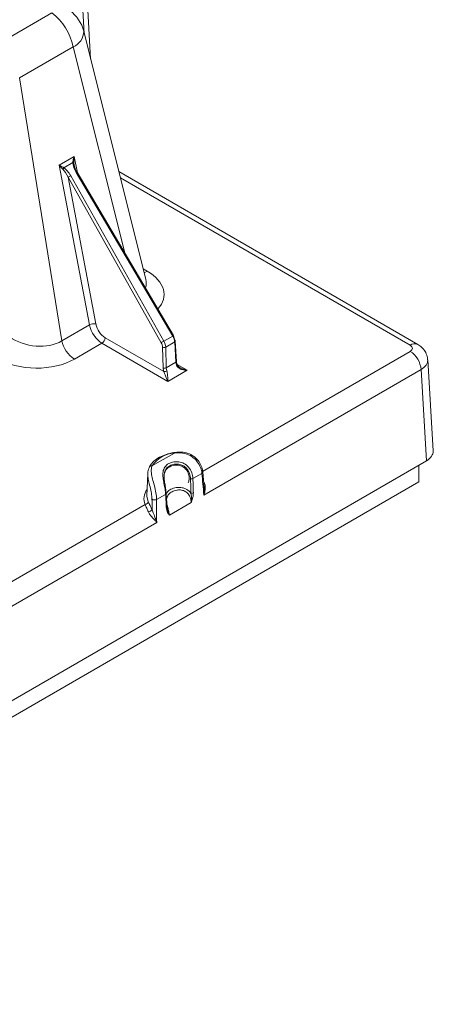
# Model space of a CAD drawing. Units: inches. Extents: x -947 to 537, y -245 to 414.
# Drawn here: x -391 to -388, y -212 to -205 of the extents above; entities that cross this region are included whole.
import ezdxf

# ---------------------------------------------------------------- set-up
doc = ezdxf.new("R2010")
doc.units = ezdxf.units.IN
doc.header["$MEASUREMENT"] = 0
doc.layers.add('RTB_ISO', color=155, linetype='Continuous', lineweight=13)

# ---------------------------------------------------------------- blocks, each defined once
blk = doc.blocks.new('iso_093-4')
at = {"layer": 'RTB_ISO'}
for p, q in [((-5700.5734, 1040.7169), (-5700.6845, 1042.5842)), ((-5700.5298, 1040.5424), (-5700.6538, 1042.6287)), ((-5701.1618, 1040.6471), (-5700.795, 1040.8588)), ((-5700.1524, 1039.0358), (-5700.5771, 1040.7316)), ((-5700.6489, 1040.6251), (-5701.0157, 1040.4134)), ((-5700.2962, 1039.2168), (-5700.6489, 1040.6251)), ((-5701.0157, 1040.4134), (-5700.7265, 1038.6158)), ((-5700.7444, 1039.8166), (-5700.6436, 1039.8748)), ((-5700.6523, 1039.834), (-5700.713, 1039.7989)), ((-5700.6436, 1039.8748), (-5700.619, 1039.7632)), ((-5700.5372, 1038.7251), (-5700.7444, 1039.8166)), ((-5699.9679, 1038.6487), (-5700.6281, 1039.766)), ((-5699.9625, 1038.652), (-5700.6227, 1039.7693)), ((-5698.29, 1038.5908), (-5700.3369, 1039.7725)), ((-5700.6844, 1039.7337), (-5700.4941, 1038.7316)), ((-5700.0468, 1038.6033), (-5700.6844, 1039.7337)), ((-5700.6663, 1039.744), (-5700.0287, 1038.6135)), ((-5698.3425, 1038.5856), (-5700.3265, 1039.731)), ((-5700.1704, 1039.1075), (-5700.1425, 1039.0914)), ((-5700.7265, 1038.6158), (-5700.5372, 1038.7251)), ((-5700.4308, 1038.6372), (-5700.0289, 1038.4052)), ((-5700.0287, 1038.6135), (-5699.9679, 1038.6487)), ((-5699.9421, 1038.4756), (-5699.9503, 1038.6147)), ((-5700.4527, 1038.5997), (-5700.6411, 1038.4909)), ((-5700.0013, 1038.339), (-5700.4527, 1038.5997)), ((-5700.0334, 1038.4308), (-5700.0375, 1038.5724)), ((-5699.9547, 1038.6084), (-5700.0163, 1038.5728)), ((-5700.0163, 1038.5728), (-5700.0122, 1038.4313)), ((-5699.9464, 1038.4692), (-5699.9547, 1038.6084)), ((-5699.7638, 1037.7234), (-5698.3424, 1038.544)), ((-5698.1857, 1037.8631), (-5698.2227, 1038.4863)), ((-5700.0122, 1038.4313), (-5699.9464, 1038.4692)), ((-5699.8698, 1038.4149), (-5700.0013, 1038.339)), ((-5699.9374, 1038.454), (-5699.8698, 1038.4149)), ((-5698.2683, 1038.4199), (-5699.7552, 1037.5616)), ((-5698.2312, 1037.7964), (-5698.2683, 1038.4199)), ((-5700.1099, 1037.7608), (-5699.957, 1037.8491)), ((-5704.3747, 1034.2498), (-5698.2312, 1037.7964)), ((-5698.2834, 1037.6526), (-5698.2834, 1037.7662)), ((-5700.1386, 1037.7088), (-5700.1451, 1037.557)), ((-5699.7681, 1037.7102), (-5699.8297, 1037.6746)), ((-5699.7623, 1037.7192), (-5699.7624, 1037.7197)), ((-5699.7532, 1037.6144), (-5699.7623, 1037.7192)), ((-5698.2834, 1037.6526), (-5704.4706, 1034.0808)), ((-5700.0168, 1037.5666), (-5700.0784, 1037.5311)), ((-5700.013, 1037.5736), (-5700.0131, 1037.575)), ((-5700.0067, 1037.4762), (-5700.0125, 1037.5729)), ((-5702.5922, 1036.0906), (-5700.1558, 1037.4971)), ((-5700.0067, 1037.476), (-5700.0067, 1037.4762)), ((-5700.0047, 1037.4658), (-5700.0039, 1037.4629)), ((-5699.8419, 1037.5115), (-5699.9912, 1037.4253)), ((-5700.0779, 1037.3752), (-5702.5836, 1035.9287))]:
    blk.add_line(p, q, dxfattribs=at)
at = {"layer": 'RTB_ISO', "flags": 128}
for points in [[(-5700.1425, 1039.0914), (-5700.1592, 1039.0836), (-5700.164, 1039.082)], [(-5700.1451, 1037.557), (-5700.1451, 1037.5532), (-5700.1365, 1037.5159)]]:
    blk.add_lwpolyline(points, dxfattribs=at)
at = {"layer": 'RTB_ISO'}
for centre, radius, start, end in [((-5701.0437, 1040.5408), 0.4037, 12.06058, 51.98407), ((-5700.8196, 1040.6709), 0.25, 14.0598, 53.8724), ((-5700.6946, 1040.7333), 0.1175, 292.89326, 359.15211), ((-5700.6523, 1039.8224), 0.0116, 51.95197, 89.9489), ((-5700.7558, 1039.8183), 0.047, 321.05107, 335.67141), ((-5700.7168, 1039.9178), 0.1758, 300.3284, 302.39487), ((-5700.6073, 1039.7393), 0.0337, 117.02411, 121.5271), ((-5699.8546, 1038.2876), 1.6673, 119.13223, 119.84699), ((-5700.5063, 1038.6668), 0.066, 79.34348, 117.92233), ((-5700.5346, 1038.6553), 0.1959, 191.63014, 237.06383), ((-5700.4785, 1038.6399), 0.0478, 302.65609, 356.76867), ((-5699.2297, 1037.1801), 1.6411, 119.13591, 119.86216), ((-5700.0518, 1038.7926), 0.1666, 300.24119, 302.42139), ((-5699.9573, 1038.6136), 0.00701, 8.88095, 68.61382), ((-5699.9577, 1038.6151), 0.00737, 293.84941, 357.07155), ((-5700.0274, 1038.5948), 0.0246, 245.66422, 296.69385), ((-5698.312, 1038.5455), 0.0503, 64.0239, 127.26073), ((-5698.4303, 1038.4073), 0.1625, 4.46472, 57.26854), ((-5699.9494, 1038.476), 0.00739, 293.95526, 356.95118), ((-5700.0232, 1038.4533), 0.0246, 245.64863, 296.68583), ((-5700.0299, 1038.4495), 0.0443, 271.22575, 298.57933), ((-5699.9444, 1038.4554), 0.00685, 288.53187, 349.74057), ((-5699.9417, 1037.646), 0.2036, 94.30644, 145.68818), ((-5699.9611, 1037.8483), 0.00422, 9.83899, 77.63021), ((-5700.1142, 1037.7463), 0.0151, 73.56494, 172.89443), ((-5699.8409, 1037.6971), 0.0251, 257.97535, 296.43934), ((-5699.7726, 1037.7194), 0.0102, 295.69167, 359.01838), ((-5700.0683, 1037.5381), 0.0967, 140.90134, 205.0616), ((-5700.0923, 1037.5596), 0.0317, 236.4013, 295.96188), ((-5700.0199, 1037.5734), 0.00744, 294.0589, 355.94759), ((-5700.0176, 1037.5726), 0.00514, 2.99881, 39.46141), ((-5699.838, 1037.5988), 0.0252, 256.88671, 296.29223), ((-5700.1582, 1037.5189), 0.0219, 276.37664, 352.0386), ((-5700.0142, 1037.4766), 0.00747, 294.15365, 355.0843), ((-5700.1481, 1037.4991), 0.0545, 284.45749, 315.16245)]:
    blk.add_arc(centre, radius, start, end, dxfattribs=at)
for centre, major_axis, ratio, start_param, end_param in [((-5700.5953, 1039.7844), (-0.0471, 0.079), 0.408225, 0.677049, 1.560416), ((-5700.6028, 1039.7801), (-0.0362, 0.0766), 0.297113, 0.704758, 1.588125), ((-5700.7061, 1039.7205), (-0.034, 0.0779), 0.296792, 4.752873, 5.63624), ((-5700.6986, 1039.7248), (-0.0449, 0.0803), 0.408226, 4.722723, 5.60609), ((-5700.4118, 1038.9402), (0.3845, -0.0108), 0.568907, 5.824284, 7.094181), ((-5700.4118, 1039.0423), (0.2608, -0.051), 0.601021, 6.193211, 6.557846), ((-5700.4516, 1038.7024), (-0.0612, 0.109), 0.584908, 1.054017, 2.363014), ((-5700.4296, 1038.7146), (-0.0457, 0.0821), 0.587367, 1.056317, 2.365314), ((-5700.912, 1038.7535), (0.2539, -0.0461), 0.664626, 4.086821, 5.644071), ((-5700.0601, 1038.5954), (-0.0304, 0.0541), 0.584968, 3.986226, 4.719264), ((-5699.9985, 1038.631), (-0.0316, 0.0533), 0.569694, 3.972988, 4.706026), ((-5699.9879, 1038.6373), (-0.0241, 0.0404), 0.56722, 3.971003, 4.704042), ((-5700.0707, 1038.5895), (-0.0229, 0.0411), 0.587367, 3.98847, 4.721508), ((-5698.3786, 1038.5648), (0.0511, -0.0001), 0.57676, 5.499461, 7.069343), ((-5700.912, 1038.6515), (0.3793, -0.0112), 0.584495, 3.967932, 5.525183), ((-5698.3786, 1038.4791), (0.1559, 0.0063), 0.563278, 5.475451, 6.290896), ((-5699.979, 1038.4028), (-0.0375, 0.0673), 0.587367, 0.846877, 1.220289), ((-5699.9683, 1038.4087), (-0.03, 0.0543), 0.589754, 0.849159, 1.22257), ((-5699.9027, 1038.4466), (-0.032, 0.0531), 0.564737, 0.82746, 1.200872), ((-5698.3418, 1037.8601), (0.1562, -0.0002), 0.57676, 5.499461, 6.318076), ((-5699.9759, 1038.8098), (-0.1343, 3.0769), 0.033743, 4.29841, 4.333064), ((-5699.656, 1031.5765), (-0.3342, 7.6607), 0.033743, 5.607619, 5.639335), ((-5699.9759, 1038.8098), (-0.1343, 3.0769), 0.033743, 1.985246, 2.019901), ((-5699.656, 1031.5765), (-0.3342, 7.6607), 0.033743, 0.678976, 0.710692)]:
    blk.add_ellipse(centre, major_axis=major_axis, ratio=ratio, start_param=start_param, end_param=end_param, dxfattribs=at)
for points, knots in [([(-5700.6523, 1039.834), (-5700.6512, 1039.8436), (-5700.6497, 1039.8572), (-5700.6451, 1039.8708), (-5700.6436, 1039.8747), (-5700.6436, 1039.8748)], [0, 0, 0, 0, 0.704375, 0.992709, 1, 1, 1, 1]), ([(-5700.6436, 1039.8748), (-5700.6436, 1039.8747), (-5700.6442, 1039.8705), (-5700.6462, 1039.8561), (-5700.6456, 1039.8417), (-5700.6452, 1039.8315)], [0, 0, 0, 0, 0.008096, 0.295851, 1, 1, 1, 1]), ([(-5700.7193, 1039.7887), (-5700.7258, 1039.7954), (-5700.7349, 1039.8049), (-5700.7423, 1039.8139), (-5700.7444, 1039.8165), (-5700.7444, 1039.8166)], [0, 0, 0, 0, 0.704149, 0.991904, 1, 1, 1, 1]), ([(-5700.7444, 1039.8166), (-5700.7444, 1039.8165), (-5700.7418, 1039.8149), (-5700.7324, 1039.8095), (-5700.7211, 1039.8033), (-5700.713, 1039.7989)], [0, 0, 0, 0, 0.007291, 0.295625, 1, 1, 1, 1]), ([(-5698.2234, 1038.4855), (-5698.2233, 1038.4873), (-5698.2222, 1038.5018), (-5698.2313, 1038.5277), (-5698.2495, 1038.5586), (-5698.2707, 1038.5788), (-5698.2852, 1038.5878), (-5698.29, 1038.5908)], [0, 0, 0, 0, 0.0411855, 0.3342052, 0.6050439, 0.8697656, 1, 1, 1, 1]), ([(-5699.9377, 1038.4542), (-5699.9383, 1038.4561), (-5699.9407, 1038.4636), (-5699.9415, 1038.4705), (-5699.9421, 1038.4756)], [0, 0, 0, 0, 0.251952, 1, 1, 1, 1]), ([(-5700.0087, 1038.4106), (-5700.0075, 1038.4059), (-5700.0048, 1038.395), (-5700.0029, 1038.3751), (-5700.0018, 1038.3555), (-5700.0014, 1038.344), (-5700.0013, 1038.3391), (-5700.0013, 1038.339)], [0, 0, 0, 0, 0.16891, 0.390253, 0.711391, 0.996368, 1, 1, 1, 1]), ([(-5699.8698, 1038.4149), (-5699.8699, 1038.4149), (-5699.8782, 1038.4151), (-5699.8957, 1038.4167), (-5699.9182, 1038.424), (-5699.9352, 1038.4352), (-5699.9401, 1038.4448), (-5699.9422, 1038.4489)], [0, 0, 0, 0, 0.003632, 0.288609, 0.609747, 0.83109, 1, 1, 1, 1]), ([(-5699.9163, 1038.4316), (-5699.9212, 1038.4348), (-5699.9298, 1038.4404), (-5699.9372, 1038.4509), (-5699.9384, 1038.4576), (-5699.9389, 1038.4601)], [0, 0, 0, 0, 0.441969, 0.783905, 1, 1, 1, 1]), ([(-5699.9163, 1038.4316), (-5699.9088, 1038.4278), (-5699.894, 1038.4202), (-5699.8779, 1038.4165), (-5699.8699, 1038.415), (-5699.8698, 1038.4149)], [0, 0, 0, 0, 0.500388, 0.993052, 1, 1, 1, 1]), ([(-5700.0013, 1038.339), (-5700.0013, 1038.3391), (-5700.0038, 1038.3438), (-5700.0091, 1038.3547), (-5700.0165, 1038.3728), (-5700.0231, 1038.3907), (-5700.0272, 1038.4009), (-5700.0289, 1038.4052)], [0, 0, 0, 0, 0.004076, 0.293083, 0.618037, 0.838463, 1, 1, 1, 1]), ([(-5699.9602, 1037.8525), (-5699.9696, 1037.8507), (-5699.9966, 1037.8456), (-5700.0382, 1037.8315), (-5700.0802, 1037.8085), (-5700.1108, 1037.7819), (-5700.1227, 1037.7619), (-5700.1278, 1037.7533)], [0, 0, 0, 0, 0.1218966, 0.3539005, 0.5876818, 0.8231879, 1, 1, 1, 1]), ([(-5699.7773, 1037.7703), (-5699.7773, 1037.7704), (-5699.7817, 1037.7833), (-5699.8006, 1037.8066), (-5699.8335, 1037.8345), (-5699.8742, 1037.8512), (-5699.9176, 1037.8574), (-5699.946, 1037.854), (-5699.9602, 1037.8522)], [0, 0, 0, 0, 0.001716, 0.203366, 0.402747, 0.601739, 0.800814, 1, 1, 1, 1]), ([(-5699.7681, 1037.7102), (-5699.7703, 1037.7231), (-5699.7749, 1037.7498), (-5699.7984, 1037.7918), (-5699.8355, 1037.8268), (-5699.8908, 1037.8516), (-5699.9325, 1037.85), (-5699.957, 1037.8491)], [0, 0, 0, 0, 0.168984, 0.349562, 0.542949, 0.730886, 1, 1, 1, 1]), ([(-5700.1099, 1037.5331), (-5700.1107, 1037.5465), (-5700.1125, 1037.5736), (-5700.1235, 1037.6187), (-5700.1342, 1037.6615), (-5700.1405, 1037.7035), (-5700.137, 1037.7308), (-5700.1304, 1037.7454), (-5700.1291, 1037.7482)], [0, 0, 0, 0, 0.170339, 0.344481, 0.520697, 0.699567, 0.942202, 1, 1, 1, 1]), ([(-5700.1099, 1037.7608), (-5700.1108, 1037.7581), (-5700.1158, 1037.7436), (-5700.1162, 1037.7158), (-5700.1066, 1037.6719), (-5700.0935, 1037.6257), (-5700.0814, 1037.5763), (-5700.0794, 1037.5461), (-5700.0784, 1037.5311)], [0, 0, 0, 0, 0.0525465, 0.278326, 0.4520645, 0.6309335, 0.8150935, 1, 1, 1, 1]), ([(-5700.0168, 1037.5666), (-5700.0179, 1037.5781), (-5700.0201, 1037.6013), (-5700.0279, 1037.6405), (-5700.0354, 1037.6815), (-5700.0368, 1037.7214), (-5700.0243, 1037.7548), (-5699.9976, 1037.7781), (-5699.9628, 1037.7901), (-5699.9256, 1037.7905), (-5699.8887, 1037.7785), (-5699.8567, 1037.7521), (-5699.8347, 1037.7145), (-5699.8314, 1037.6879), (-5699.8297, 1037.6746)], [0, 0, 0, 0, 0.078018, 0.156952, 0.235381, 0.322258, 0.414119, 0.503543, 0.585991, 0.660941, 0.735295, 0.818891, 0.909353, 1, 1, 1, 1]), ([(-5700.0236, 1037.7146), (-5700.0234, 1037.7156), (-5700.022, 1037.7255), (-5700.0117, 1037.7394), (-5699.9902, 1037.7571), (-5699.9581, 1037.7673), (-5699.9226, 1037.7666), (-5699.8904, 1037.7522), (-5699.8677, 1037.727), (-5699.8558, 1037.6967), (-5699.8539, 1037.668), (-5699.8596, 1037.6525), (-5699.8621, 1037.6456)], [0, 0, 0, 0, 0.011925, 0.114113, 0.234318, 0.355741, 0.471973, 0.580122, 0.685359, 0.793911, 0.907661, 1, 1, 1, 1]), ([(-5699.8461, 1037.6726), (-5699.8475, 1037.6845), (-5699.8501, 1037.7081), (-5699.8682, 1037.7414), (-5699.8956, 1037.7646), (-5699.9274, 1037.7747), (-5699.9597, 1037.7736), (-5699.9901, 1037.7624), (-5700.0136, 1037.7441), (-5700.02, 1037.7253), (-5700.0228, 1037.7168)], [0, 0, 0, 0, 0.1398344, 0.2768852, 0.4012144, 0.5118486, 0.6251211, 0.7516346, 0.8889107, 1, 1, 1, 1]), ([(-5699.7636, 1037.7195), (-5699.7637, 1037.724), (-5699.7639, 1037.7407), (-5699.7716, 1037.7578), (-5699.7773, 1037.7703)], [0, 0, 0, 0, 0.268896, 1, 1, 1, 1]), ([(-5700.0228, 1037.7168), (-5700.0237, 1037.7149), (-5700.0289, 1037.7039), (-5700.0272, 1037.6773), (-5700.0225, 1037.6415), (-5700.0163, 1037.6067), (-5700.0145, 1037.5861), (-5700.0136, 1037.5759)], [0, 0, 0, 0, 0.053431, 0.304283, 0.532159, 0.765781, 1, 1, 1, 1]), ([(-5699.8437, 1037.5743), (-5699.8439, 1037.5827), (-5699.8447, 1037.6155), (-5699.8455, 1037.6482), (-5699.8461, 1037.6726)], [0, 0, 0, 0, 0.257245, 1, 1, 1, 1]), ([(-5700.0115, 1037.5725), (-5700.0063, 1037.5795), (-5699.9953, 1037.5946), (-5699.9694, 1037.607), (-5699.9408, 1037.6141), (-5699.9116, 1037.615), (-5699.8777, 1037.6056), (-5699.8553, 1037.589), (-5699.8456, 1037.5767), (-5699.8437, 1037.5743)], [0, 0, 0, 0, 0.16814, 0.35817, 0.464806, 0.620639, 0.777098, 0.956226, 1, 1, 1, 1]), ([(-5699.7564, 1037.6515), (-5699.7553, 1037.65), (-5699.749, 1037.6423), (-5699.7447, 1037.6198), (-5699.7461, 1037.5908), (-5699.752, 1037.5703), (-5699.7551, 1037.5617), (-5699.7552, 1037.5616)], [0, 0, 0, 0, 0.059772, 0.318517, 0.701561, 0.995627, 1, 1, 1, 1]), ([(-5699.7552, 1037.5616), (-5699.7551, 1037.5617), (-5699.7539, 1037.5704), (-5699.7519, 1037.5877), (-5699.7531, 1037.6056), (-5699.7537, 1037.6144)], [0, 0, 0, 0, 0.007946, 0.509356, 1, 1, 1, 1]), ([(-5700.1095, 1037.4607), (-5700.1095, 1037.4632), (-5700.1096, 1037.4874), (-5700.1097, 1037.5115), (-5700.1099, 1037.5331)], [0, 0, 0, 0, 0.104486, 1, 1, 1, 1]), ([(-5699.8419, 1037.5115), (-5699.8429, 1037.5215), (-5699.845, 1037.5417), (-5699.8599, 1037.5696), (-5699.8769, 1037.5838), (-5699.8942, 1037.5927), (-5699.9142, 1037.5978), (-5699.9385, 1037.5962), (-5699.963, 1037.5896), (-5699.9856, 1037.5776), (-5700.0043, 1037.5594), (-5700.0083, 1037.5425), (-5700.0102, 1037.5345)], [0, 0, 0, 0, 0.121496, 0.24498, 0.337889, 0.358144, 0.457635, 0.559482, 0.63058, 0.75861, 0.885509, 1, 1, 1, 1]), ([(-5699.8437, 1037.5743), (-5699.8422, 1037.5672), (-5699.8392, 1037.5532), (-5699.8393, 1037.5333), (-5699.8406, 1037.5197), (-5699.8416, 1037.5132), (-5699.8419, 1037.5116), (-5699.8419, 1037.5115)], [0, 0, 0, 0, 0.3459156, 0.6876679, 0.9218833, 0.9939277, 1, 1, 1, 1]), ([(-5699.8268, 1037.5762), (-5699.8273, 1037.5684), (-5699.8281, 1037.5536), (-5699.8343, 1037.533), (-5699.839, 1037.5195), (-5699.8413, 1037.5132), (-5699.8419, 1037.5116), (-5699.8419, 1037.5115)], [0, 0, 0, 0, 0.3747914, 0.7097051, 0.9280741, 0.9946366, 1, 1, 1, 1]), ([(-5700.1345, 1037.4464), (-5700.1386, 1037.4553), (-5700.1475, 1037.475), (-5700.1529, 1037.4893), (-5700.1558, 1037.4971)], [0, 0, 0, 0, 0.45429, 1, 1, 1, 1]), ([(-5700.1365, 1037.5159), (-5700.1324, 1037.5076), (-5700.1247, 1037.4922), (-5700.1143, 1037.4707), (-5700.1095, 1037.4607)], [0, 0, 0, 0, 0.537401, 1, 1, 1, 1]), ([(-5699.9912, 1037.4253), (-5699.9913, 1037.4254), (-5699.9919, 1037.4262), (-5699.9947, 1037.4296), (-5700.0003, 1037.4372), (-5700.0079, 1037.4498), (-5700.01, 1037.4629), (-5700.0111, 1037.4698)], [0, 0, 0, 0, 0.0053634, 0.0719263, 0.2902877, 0.62521, 1, 1, 1, 1]), ([(-5700.0084, 1037.5039), (-5700.0069, 1037.497), (-5700.0035, 1037.4815), (-5699.9959, 1037.4558), (-5699.9922, 1037.4367), (-5699.9913, 1037.4267), (-5699.9912, 1037.4253)], [0, 0, 0, 0, 0.255448, 0.573682, 0.938898, 1, 1, 1, 1]), ([(-5700.0045, 1037.4658), (-5700.0049, 1037.4665), (-5700.0069, 1037.4704), (-5700.0068, 1037.4762), (-5700.0068, 1037.4809)], [0, 0, 0, 0, 0.185561, 1, 1, 1, 1]), ([(-5700.0779, 1037.3752), (-5700.078, 1037.3753), (-5700.0817, 1037.3799), (-5700.0918, 1037.3912), (-5700.1088, 1037.4096), (-5700.1254, 1037.4294), (-5700.1318, 1037.4414), (-5700.1345, 1037.4464)], [0, 0, 0, 0, 0.003894, 0.265708, 0.606749, 0.837121, 1, 1, 1, 1]), ([(-5700.1095, 1037.4607), (-5700.1078, 1037.4558), (-5700.1035, 1037.4434), (-5700.0943, 1037.4216), (-5700.0851, 1037.3982), (-5700.0799, 1037.3822), (-5700.078, 1037.3753), (-5700.0779, 1037.3752)], [0, 0, 0, 0, 0.148681, 0.376738, 0.726024, 0.995726, 1, 1, 1, 1]), ([(-5700.0039, 1037.4629), (-5700.0036, 1037.4616), (-5700.0016, 1037.4534), (-5699.997, 1037.4423), (-5699.9933, 1037.4316), (-5699.9916, 1037.4266), (-5699.9912, 1037.4254), (-5699.9912, 1037.4253)], [0, 0, 0, 0, 0.0955445, 0.5681166, 0.8919875, 0.9916033, 1, 1, 1, 1])]:
    blk.add_open_spline(points, degree=3, knots=knots, dxfattribs=at)

msp = doc.modelspace()

# ---------------------------------------------------------------- block references
at = {"layer": 'RTB_ISO', "color": 2}
msp.add_blockref('iso_093-4', (5310.0529, -1246.2241), dxfattribs=at)

doc.saveas('drawing.dxf')
